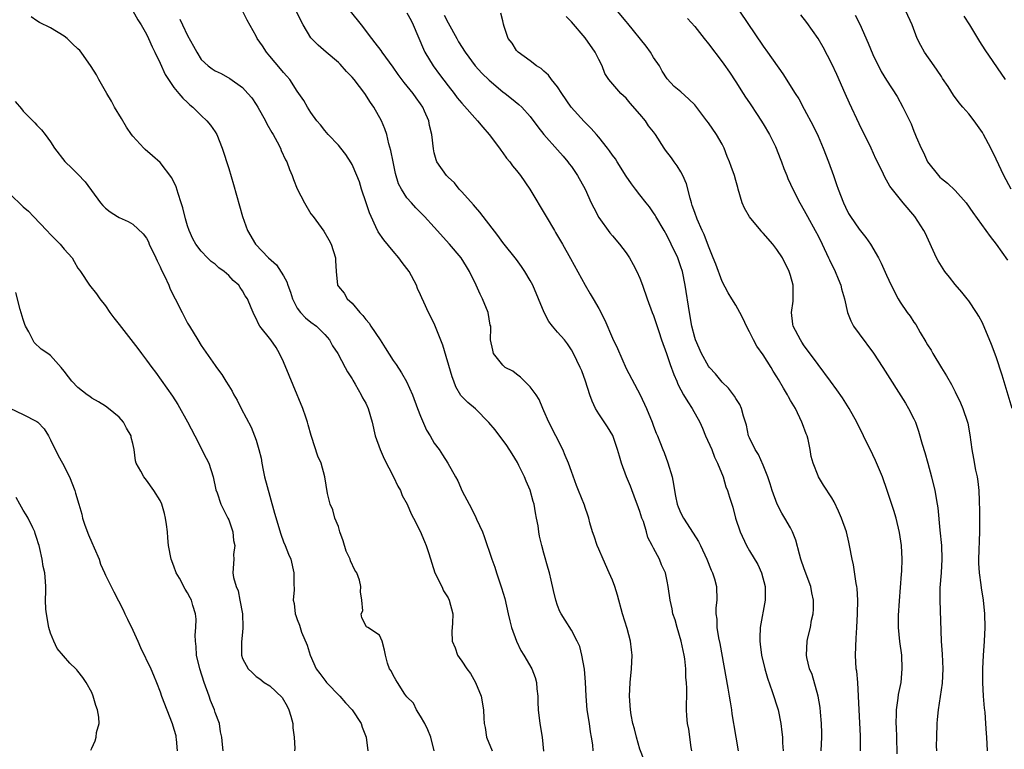
# Model space of a CAD drawing. Units: inches. Extents: x 2637000 to 2640000, y 1509000 to 1512000.
# Drawn here: x 2638854 to 2638998, y 1510233 to 1510340 of the extents above; entities that cross this region are included whole.
import ezdxf

# ---------------------------------------------------------------- set-up
doc = ezdxf.new("R2010")
doc.units = ezdxf.units.IN
doc.header["$MEASUREMENT"] = 0
doc.layers.add('LD26371509_2ft', color=61, linetype='Continuous')

msp = doc.modelspace()

# ---------------------------------------------------------------- linework, layer by layer
at = {"layer": 'LD26371509_2ft'}
for points, elevation in [([(2638914.99, 1510233), (2638914.51, 1510235), (2638914.08, 1510236.08), (2638913.62, 1510237), (2638913, 1510238.08), (2638912.41, 1510239), (2638911.98, 1510239.98), (2638911, 1510240.89), (2638910.72, 1510241.28), (2638909.61, 1510243), (2638909.4, 1510243.4), (2638909, 1510244.04), (2638908.69, 1510244.69), (2638908.46, 1510245), (2638908.19, 1510245.81), (2638907.87, 1510247), (2638907.72, 1510247.72), (2638907.39, 1510249), (2638907, 1510249.91), (2638905.3, 1510251), (2638905.1, 1510251.1), (2638904.41, 1510252.41), (2638904.35, 1510253), (2638904.55, 1510253.45), (2638904.42, 1510255), (2638904.22, 1510256.22), (2638904.3, 1510257), (2638904.08, 1510257.92), (2638903.69, 1510259), (2638903.39, 1510259.39), (2638902.76, 1510260.76), (2638902.71, 1510261), (2638902.14, 1510262.14), (2638901.68, 1510263.68), (2638901.21, 1510265), (2638901, 1510265.75), (2638900.48, 1510267), (2638900.2, 1510268.2), (2638899.82, 1510269), (2638899.43, 1510270.57), (2638899.04, 1510273), (2638898.47, 1510275), (2638898.01, 1510276.01), (2638897.08, 1510278.92), (2638897.03, 1510279.03), (2638896.59, 1510280.59), (2638896.51, 1510281), (2638896.26, 1510281.74), (2638895.8, 1510283), (2638894.38, 1510286.38), (2638893.82, 1510287.82), (2638893, 1510289.8), (2638892.43, 1510291), (2638891.9, 1510291.9), (2638891.13, 1510293), (2638889.56, 1510295), (2638889.34, 1510295.34), (2638889, 1510296.15), (2638888.69, 1510296.69), (2638888.55, 1510297), (2638888.29, 1510297.71), (2638887.74, 1510299), (2638887.42, 1510299.42), (2638887, 1510300.17), (2638886.65, 1510300.65), (2638886.47, 1510301), (2638885.67, 1510301.67), (2638885, 1510302.41), (2638884.34, 1510303), (2638883.54, 1510303.54), (2638883, 1510304.07), (2638882.43, 1510304.43), (2638881.88, 1510305), (2638881, 1510305.98), (2638880.22, 1510307), (2638879.77, 1510307.77), (2638879.23, 1510309), (2638879, 1510309.67), (2638878.69, 1510310.69), (2638878.29, 1510312.28), (2638878.08, 1510313), (2638877.63, 1510314.37), (2638877.34, 1510315.34), (2638876.69, 1510316.69), (2638875, 1510318.9), (2638873.88, 1510319.88), (2638872.8, 1510320.8), (2638872.6, 1510321), (2638871, 1510322.76), (2638870.82, 1510323), (2638870.07, 1510324.07), (2638869.33, 1510325.33), (2638868.35, 1510327), (2638867.87, 1510327.87), (2638867.19, 1510329), (2638866.05, 1510331), (2638865.7, 1510331.7), (2638864.94, 1510332.94), (2638863.46, 1510335), (2638863.25, 1510335.25), (2638863, 1510335.49), (2638862.22, 1510336.22), (2638861.41, 1510337), (2638861, 1510337.35), (2638859, 1510338.58), (2638857.37, 1510339.37), (2638857, 1510339.6), (2638856.18, 1510340.18)], 9682), ([(2638871, 1510341.05), (2638871.73, 1510339.73), (2638872.23, 1510339), (2638873, 1510337.65), (2638873.31, 1510337), (2638873.81, 1510335.81), (2638874.23, 1510335), (2638875, 1510333.43), (2638875.74, 1510331.74), (2638876.23, 1510331), (2638877, 1510329.88), (2638877.73, 1510329), (2638878.28, 1510328.28), (2638879, 1510327.67), (2638879.33, 1510327.33), (2638879.77, 1510327), (2638881, 1510325.75), (2638881.82, 1510325), (2638882.34, 1510324.34), (2638883, 1510323.4), (2638883.26, 1510323), (2638884.05, 1510321), (2638885, 1510318.01), (2638885.71, 1510315.71), (2638887.02, 1510311.02), (2638887.74, 1510309), (2638888.92, 1510307), (2638890.82, 1510305), (2638891.97, 1510303.97), (2638893, 1510302.35), (2638893.5, 1510301.5), (2638893.62, 1510301), (2638893.99, 1510299.99), (2638894.29, 1510299), (2638895, 1510297.66), (2638895.49, 1510297), (2638896.22, 1510296.22), (2638897, 1510295.6), (2638897.83, 1510295), (2638899, 1510293.79), (2638899.71, 1510293), (2638900.16, 1510292.16), (2638900.92, 1510291), (2638902.01, 1510289), (2638902.33, 1510288.33), (2638903, 1510287.34), (2638903.11, 1510287.11), (2638903.47, 1510286.53), (2638904.32, 1510285), (2638904.54, 1510284.54), (2638905, 1510283.76), (2638905.36, 1510283), (2638905.93, 1510281), (2638906.39, 1510279), (2638907.08, 1510277), (2638907.66, 1510275.66), (2638909.04, 1510273), (2638909.67, 1510271.67), (2638910.05, 1510271), (2638910.31, 1510270.31), (2638911.06, 1510269), (2638911.6, 1510267.6), (2638911.94, 1510267), (2638912.94, 1510265.06), (2638913.57, 1510263.57), (2638913.82, 1510263), (2638914.18, 1510261.82), (2638915.1, 1510259), (2638916.09, 1510257), (2638916.35, 1510256.35), (2638917, 1510255.35), (2638917.19, 1510255), (2638917.7, 1510253), (2638917.67, 1510251.67), (2638917.57, 1510250.43), (2638917.62, 1510249), (2638918.04, 1510248.04), (2638918.38, 1510247), (2638918.65, 1510246.65), (2638919, 1510246.1), (2638919.77, 1510245), (2638920.29, 1510244.29), (2638921, 1510243), (2638921.86, 1510241), (2638922.2, 1510239), (2638922.23, 1510237.77), (2638922.29, 1510237), (2638922.42, 1510236.42), (2638922.62, 1510235), (2638923.45, 1510233)], 9684), ([(2638938.18, 1510233), (2638938.12, 1510233.88), (2638937.95, 1510235), (2638937.79, 1510235.79), (2638937.63, 1510237), (2638937.33, 1510239), (2638937.16, 1510241), (2638937.07, 1510243.06), (2638936.92, 1510244.92), (2638936.55, 1510247), (2638936.23, 1510248.23), (2638935.85, 1510249), (2638935, 1510250.63), (2638934.11, 1510252.11), (2638933.52, 1510253), (2638933.34, 1510253.34), (2638933, 1510254.21), (2638932.74, 1510255), (2638932.41, 1510256.41), (2638932.07, 1510257.93), (2638931.8, 1510259), (2638931.61, 1510259.61), (2638931, 1510261.85), (2638930.7, 1510263), (2638930.37, 1510264.37), (2638930.26, 1510265), (2638930.15, 1510265.85), (2638929.92, 1510267), (2638929.75, 1510267.75), (2638929.56, 1510269), (2638929.43, 1510269.43), (2638929, 1510271.05), (2638928.39, 1510272.39), (2638928.15, 1510273), (2638927.35, 1510274.65), (2638927.13, 1510275.13), (2638926.38, 1510276.38), (2638925.6, 1510277.6), (2638923.87, 1510279.87), (2638922.95, 1510280.95), (2638921, 1510282.95), (2638919.89, 1510283.89), (2638918.88, 1510284.88), (2638918.14, 1510286.14), (2638917.83, 1510287), (2638917.59, 1510287.59), (2638916.23, 1510292.23), (2638915, 1510295.38), (2638914.16, 1510297), (2638913.47, 1510298.53), (2638913.17, 1510299.17), (2638913, 1510299.57), (2638912.53, 1510300.53), (2638912.38, 1510301), (2638911.31, 1510303), (2638910.32, 1510304.32), (2638909.83, 1510305), (2638909, 1510305.94), (2638907.62, 1510307.62), (2638906.8, 1510308.8), (2638906.49, 1510309.51), (2638905.77, 1510311), (2638905.54, 1510311.54), (2638905.05, 1510313), (2638904.39, 1510315), (2638904.07, 1510316.07), (2638903.7, 1510317), (2638903, 1510318.61), (2638902.87, 1510318.87), (2638902.09, 1510320.09), (2638901.35, 1510321), (2638901, 1510321.43), (2638899.51, 1510323), (2638899.29, 1510323.29), (2638899, 1510323.59), (2638898.39, 1510324.39), (2638897.88, 1510325), (2638897, 1510326.22), (2638896.51, 1510327), (2638895.96, 1510327.96), (2638895.25, 1510329), (2638895, 1510329.33), (2638893.9, 1510331), (2638893.49, 1510331.49), (2638893, 1510332.05), (2638892.57, 1510332.57), (2638891, 1510334.45), (2638890.51, 1510335), (2638889.92, 1510335.92), (2638889.16, 1510337), (2638889, 1510337.34), (2638887.68, 1510339.68), (2638887, 1510341.06)], 9688), ([(2638945.63, 1510231.63), (2638945, 1510233.24), (2638944.5, 1510235), (2638944.22, 1510236.22), (2638943.99, 1510237), (2638943.72, 1510238.28), (2638943.61, 1510239), (2638943.47, 1510241), (2638943.58, 1510243), (2638943.8, 1510245), (2638943.88, 1510247), (2638943.78, 1510247.78), (2638943.65, 1510249), (2638943.14, 1510250.86), (2638942.47, 1510253), (2638941.74, 1510255.74), (2638941.37, 1510257), (2638941, 1510257.92), (2638940.54, 1510259), (2638939.62, 1510261), (2638939, 1510262.47), (2638938.76, 1510263), (2638938.35, 1510264.35), (2638938.08, 1510265), (2638937.69, 1510266.31), (2638937.53, 1510267), (2638937.4, 1510267.4), (2638937, 1510268.55), (2638936.9, 1510268.9), (2638936.05, 1510271), (2638935.73, 1510271.73), (2638935, 1510273.8), (2638934.6, 1510275), (2638934.11, 1510276.11), (2638933.77, 1510277), (2638931.71, 1510281), (2638931, 1510282.66), (2638930.83, 1510283), (2638930.29, 1510284.29), (2638929.85, 1510285), (2638929, 1510286.17), (2638927.57, 1510287.57), (2638927, 1510287.98), (2638926.44, 1510288.44), (2638925.36, 1510289), (2638925, 1510289.3), (2638923.66, 1510291), (2638923.53, 1510291.53), (2638923.2, 1510293), (2638923.25, 1510294.75), (2638923.23, 1510295), (2638923.17, 1510295.17), (2638922.85, 1510297), (2638922.03, 1510299), (2638921.67, 1510299.67), (2638921.11, 1510301), (2638920.14, 1510303), (2638919.71, 1510303.71), (2638918.9, 1510305), (2638917.24, 1510307), (2638915, 1510309.48), (2638913.58, 1510311), (2638912.29, 1510312.29), (2638911.65, 1510313), (2638911, 1510313.74), (2638910.19, 1510315), (2638909.78, 1510315.78), (2638909.32, 1510317.32), (2638908.98, 1510319), (2638908.67, 1510320.67), (2638908.38, 1510321.62), (2638908.05, 1510323), (2638907.8, 1510323.8), (2638907.28, 1510325), (2638906.17, 1510327), (2638905.69, 1510327.69), (2638904.86, 1510329), (2638903.31, 1510331), (2638903, 1510331.37), (2638902.2, 1510332.2), (2638901.25, 1510333.25), (2638901, 1510333.49), (2638899.21, 1510335), (2638898.03, 1510336.03), (2638897.09, 1510337), (2638897, 1510337.12), (2638895.87, 1510339), (2638894.85, 1510341)], 9690), ([(2638952.59, 1510233), (2638952.48, 1510233.52), (2638952.16, 1510236.16), (2638951.97, 1510237), (2638951.87, 1510238.13), (2638951.82, 1510239), (2638951.81, 1510239.81), (2638951.83, 1510241), (2638951.87, 1510242.13), (2638951.82, 1510243), (2638951.73, 1510243.73), (2638951.7, 1510245), (2638951.54, 1510246.46), (2638951.45, 1510247), (2638951.04, 1510249), (2638950.44, 1510251), (2638950.13, 1510252.13), (2638949.83, 1510253), (2638949.72, 1510253.72), (2638949.4, 1510255), (2638949.15, 1510257), (2638949, 1510257.78), (2638948.73, 1510259), (2638948.18, 1510260.18), (2638947.85, 1510261), (2638947, 1510262.61), (2638946.81, 1510263), (2638946.18, 1510264.18), (2638945.98, 1510265), (2638945.51, 1510266.49), (2638945.31, 1510267), (2638945, 1510267.94), (2638944.62, 1510269), (2638944.35, 1510269.65), (2638943.63, 1510271.63), (2638943.03, 1510273), (2638942.33, 1510275), (2638942.01, 1510276.01), (2638941.74, 1510277), (2638941.05, 1510279.05), (2638940.29, 1510280.29), (2638939, 1510282.23), (2638938.51, 1510283), (2638938.04, 1510284.04), (2638937.7, 1510285), (2638937.08, 1510287), (2638936.51, 1510288.5), (2638936.29, 1510289), (2638935.32, 1510291), (2638935, 1510291.58), (2638934.43, 1510292.43), (2638933.99, 1510293), (2638933, 1510294.12), (2638932.26, 1510295), (2638931.71, 1510295.71), (2638931.01, 1510297), (2638930.23, 1510299), (2638929.36, 1510301), (2638929, 1510301.67), (2638928.21, 1510303), (2638927.73, 1510303.73), (2638927, 1510304.75), (2638925, 1510307.24), (2638924.26, 1510308.26), (2638922.13, 1510311), (2638921.66, 1510311.66), (2638921, 1510312.38), (2638920.72, 1510312.72), (2638919, 1510314.64), (2638918.65, 1510315), (2638917.93, 1510315.93), (2638917, 1510316.76), (2638916.76, 1510317), (2638915.37, 1510319), (2638915.28, 1510319.28), (2638915, 1510320.34), (2638914.88, 1510320.88), (2638914.66, 1510323), (2638914.29, 1510324.29), (2638914.18, 1510325), (2638913.58, 1510326.42), (2638913.31, 1510327), (2638913, 1510327.48), (2638912.35, 1510328.35), (2638911.9, 1510329), (2638910.6, 1510330.6), (2638909.75, 1510331.75), (2638909, 1510332.84), (2638907.4, 1510335), (2638907.24, 1510335.24), (2638906.39, 1510336.39), (2638905.88, 1510337), (2638904.36, 1510339), (2638902.79, 1510341)], 9692), ([(2638911, 1510340.76), (2638911.62, 1510339.62), (2638911.92, 1510339), (2638913.43, 1510335.43), (2638913.63, 1510335), (2638914.82, 1510333), (2638915.77, 1510331.77), (2638917, 1510330.1), (2638917.9, 1510329), (2638918.36, 1510328.36), (2638919, 1510327.56), (2638921.29, 1510325), (2638922.07, 1510324.07), (2638923.02, 1510323), (2638924.52, 1510321), (2638924.7, 1510320.7), (2638925, 1510320.32), (2638925.55, 1510319.55), (2638926.02, 1510319), (2638926.43, 1510318.43), (2638927, 1510317.75), (2638927.59, 1510317), (2638928.94, 1510315), (2638931.31, 1510311), (2638932.52, 1510309), (2638932.71, 1510308.71), (2638933.71, 1510307), (2638934.9, 1510304.9), (2638937, 1510301), (2638937.75, 1510299.75), (2638938.17, 1510299), (2638939, 1510297.59), (2638939.88, 1510295.88), (2638941, 1510293.27), (2638941.74, 1510291.74), (2638943, 1510288.84), (2638945.03, 1510285), (2638945.98, 1510283), (2638946.8, 1510281), (2638947, 1510280.43), (2638947.4, 1510279.4), (2638947.58, 1510279), (2638947.9, 1510278.1), (2638948.34, 1510277), (2638948.55, 1510276.55), (2638949.08, 1510275.08), (2638949.72, 1510273), (2638949.93, 1510271.93), (2638950.06, 1510271), (2638950.21, 1510270.21), (2638950.46, 1510269), (2638950.61, 1510268.61), (2638951, 1510267.72), (2638951.35, 1510267), (2638952.8, 1510264.8), (2638953.56, 1510263.56), (2638953.85, 1510263), (2638954.79, 1510261), (2638955.41, 1510259.41), (2638955.6, 1510259), (2638955.88, 1510258.12), (2638956.18, 1510257), (2638956.24, 1510255), (2638956.11, 1510253.89), (2638956.11, 1510253), (2638956.23, 1510252.23), (2638956.25, 1510251), (2638956.48, 1510249.52), (2638956.66, 1510248.66), (2638957.84, 1510242.16), (2638958.04, 1510241), (2638958.16, 1510240.16), (2638958.37, 1510239), (2638958.43, 1510238.43), (2638958.68, 1510237), (2638958.7, 1510236.7), (2638959, 1510235), (2638959.37, 1510233)], 9694), ([(2638916.44, 1510340.44), (2638917, 1510339.3), (2638918.27, 1510337), (2638918.54, 1510336.54), (2638919.49, 1510335), (2638920.95, 1510333), (2638921.94, 1510331.94), (2638923, 1510330.95), (2638925, 1510329.24), (2638925.33, 1510329), (2638926.26, 1510328.26), (2638927.36, 1510327.36), (2638927.75, 1510327), (2638929, 1510325.61), (2638930.1, 1510324.1), (2638930.97, 1510323), (2638933, 1510320.76), (2638933.82, 1510319.82), (2638934.5, 1510319), (2638934.7, 1510318.7), (2638935, 1510318.31), (2638935.9, 1510317), (2638937.01, 1510315.01), (2638937.91, 1510313), (2638938.27, 1510312.27), (2638939, 1510310.87), (2638940.63, 1510308.63), (2638941, 1510308.18), (2638942.05, 1510307), (2638943, 1510305.72), (2638943.49, 1510305), (2638944.03, 1510304.03), (2638944.58, 1510303), (2638945, 1510302.03), (2638945.39, 1510301), (2638946.06, 1510299), (2638946.81, 1510297), (2638947, 1510296.55), (2638947.4, 1510295.4), (2638947.75, 1510294.25), (2638948.18, 1510293), (2638948.88, 1510291), (2638949, 1510290.71), (2638949.42, 1510289.42), (2638949.95, 1510287.95), (2638950.38, 1510287), (2638950.55, 1510286.55), (2638951, 1510285.7), (2638951.38, 1510285), (2638951.98, 1510283.98), (2638952.61, 1510283), (2638953.73, 1510281), (2638954.13, 1510280.13), (2638954.6, 1510279), (2638955.48, 1510277), (2638955.9, 1510275.9), (2638956.35, 1510275), (2638957.14, 1510273), (2638957.55, 1510271.55), (2638957.79, 1510271), (2638958.06, 1510270.06), (2638958.4, 1510269), (2638958.57, 1510268.57), (2638958.98, 1510267), (2638959.64, 1510265), (2638960.54, 1510263), (2638961, 1510262.19), (2638962.2, 1510260.2), (2638962.76, 1510259), (2638963.28, 1510257), (2638963.28, 1510255), (2638962.56, 1510251), (2638962.49, 1510249.51), (2638962.5, 1510249), (2638962.57, 1510248.56), (2638962.77, 1510247), (2638963.24, 1510245), (2638963.62, 1510243.62), (2638964.31, 1510241.69), (2638965.16, 1510239), (2638965.56, 1510237), (2638965.73, 1510235.73), (2638965.81, 1510235), (2638965.81, 1510234.19), (2638965.89, 1510233)], 9696), ([(2638971.44, 1510233), (2638971.56, 1510235), (2638971.57, 1510235.57), (2638971.51, 1510237), (2638971.36, 1510238.64), (2638971.32, 1510239.32), (2638971.04, 1510241), (2638970.14, 1510244.14), (2638969.76, 1510245), (2638969.38, 1510246.62), (2638969.31, 1510247), (2638969.42, 1510249), (2638969.51, 1510249.51), (2638969.89, 1510251), (2638970.07, 1510252.07), (2638970.28, 1510253), (2638970.32, 1510253.68), (2638970.34, 1510255), (2638970.1, 1510256.1), (2638969.94, 1510257), (2638969, 1510259.58), (2638968.51, 1510261), (2638968.3, 1510261.7), (2638967.75, 1510263.75), (2638967.29, 1510265), (2638967, 1510265.56), (2638966.18, 1510267), (2638965.71, 1510267.71), (2638965.02, 1510269.02), (2638964.3, 1510271), (2638964.01, 1510272.01), (2638963.67, 1510273), (2638963, 1510274.71), (2638962.29, 1510276.29), (2638961.82, 1510277), (2638961, 1510278.69), (2638960.87, 1510279), (2638960.55, 1510280.55), (2638960.13, 1510281.87), (2638959.84, 1510283), (2638959.58, 1510283.58), (2638959, 1510284.44), (2638958.8, 1510284.8), (2638957.94, 1510285.94), (2638957, 1510286.85), (2638956.05, 1510288.05), (2638955.14, 1510289), (2638955, 1510289.18), (2638953.98, 1510291), (2638953.11, 1510293), (2638953, 1510293.34), (2638952.6, 1510295), (2638952.22, 1510297), (2638951.62, 1510301), (2638951.21, 1510303), (2638951, 1510303.67), (2638950.52, 1510305), (2638949.59, 1510307), (2638949, 1510308.18), (2638948.53, 1510309), (2638947.34, 1510311), (2638947.22, 1510311.22), (2638947, 1510311.58), (2638946.41, 1510312.41), (2638945.91, 1510313), (2638945, 1510314.2), (2638944.36, 1510315), (2638943.78, 1510315.78), (2638943, 1510316.92), (2638941.71, 1510319), (2638941.43, 1510319.43), (2638941, 1510319.99), (2638940.59, 1510320.59), (2638940.29, 1510321), (2638939, 1510322.61), (2638938.67, 1510323), (2638937.87, 1510323.87), (2638936.87, 1510324.87), (2638934.99, 1510326.99), (2638933.59, 1510329), (2638933, 1510329.95), (2638932.11, 1510331), (2638931.68, 1510331.68), (2638931, 1510332.22), (2638930.61, 1510332.61), (2638929.91, 1510333), (2638929, 1510333.73), (2638927.22, 1510335), (2638927, 1510335.27), (2638926.35, 1510336.35), (2638925.78, 1510337), (2638925.22, 1510338.78), (2638925.1, 1510339.1), (2638925, 1510339.57), (2638924.71, 1510340.71)], 9698), ([(2638977.22, 1510233), (2638977.21, 1510235), (2638977.19, 1510235.19), (2638977, 1510239), (2638976.92, 1510241), (2638976.79, 1510243), (2638976.64, 1510244.64), (2638976.59, 1510245), (2638976.48, 1510247), (2638976.56, 1510249.44), (2638976.67, 1510251), (2638976.77, 1510253), (2638976.79, 1510255), (2638976.69, 1510256.69), (2638976.65, 1510257), (2638976.56, 1510257.44), (2638976.17, 1510260.17), (2638975.98, 1510261), (2638975.61, 1510263), (2638975.48, 1510263.48), (2638975.14, 1510265), (2638974.44, 1510267), (2638973.99, 1510268), (2638973.35, 1510269.35), (2638973, 1510269.94), (2638971.8, 1510271.8), (2638971.06, 1510273), (2638971, 1510273.14), (2638970.28, 1510275), (2638970, 1510276), (2638969.84, 1510277), (2638969.54, 1510278.46), (2638969.4, 1510279), (2638969.28, 1510279.28), (2638968.73, 1510280.73), (2638968.66, 1510281), (2638967.69, 1510283), (2638967, 1510284.18), (2638966.68, 1510284.68), (2638966.53, 1510285), (2638965.95, 1510285.95), (2638965.24, 1510287.24), (2638965, 1510287.63), (2638964.46, 1510288.46), (2638964.15, 1510289), (2638963, 1510290.83), (2638962.09, 1510292.09), (2638961.57, 1510293), (2638961, 1510294.18), (2638960.56, 1510295), (2638960.08, 1510296.08), (2638959.6, 1510297), (2638959, 1510298.07), (2638958.42, 1510299), (2638957.9, 1510299.9), (2638957, 1510301.54), (2638956.08, 1510304.08), (2638955.72, 1510305), (2638955, 1510306.71), (2638954.4, 1510308.4), (2638954.11, 1510309), (2638953.38, 1510310.62), (2638953, 1510311.6), (2638952.65, 1510312.65), (2638952.52, 1510313), (2638952.32, 1510313.68), (2638951.8, 1510315.8), (2638951.29, 1510317), (2638951, 1510317.52), (2638950.44, 1510318.44), (2638950.01, 1510319), (2638949.6, 1510319.6), (2638948.73, 1510320.73), (2638948.54, 1510321), (2638947.29, 1510323), (2638947, 1510323.38), (2638946.25, 1510324.25), (2638945.8, 1510325), (2638945, 1510325.97), (2638943.58, 1510327.58), (2638943, 1510328.32), (2638942.62, 1510328.62), (2638942.21, 1510329), (2638940.48, 1510331), (2638939.91, 1510331.91), (2638939.51, 1510333), (2638939, 1510333.96), (2638938.5, 1510335), (2638937, 1510337.1), (2638935, 1510339.42), (2638934.23, 1510340.23)], 9700), ([(2638982.55, 1510232.55), (2638982.48, 1510235), (2638982.46, 1510236.46), (2638982.41, 1510237), (2638982.47, 1510238.47), (2638982.44, 1510239), (2638982.71, 1510240.71), (2638982.76, 1510241.24), (2638983.11, 1510243), (2638983.3, 1510245), (2638983.22, 1510247), (2638982.96, 1510248.96), (2638982.75, 1510251), (2638982.76, 1510252.76), (2638982.91, 1510254.91), (2638983.2, 1510258.8), (2638983.25, 1510259.25), (2638983.29, 1510261), (2638983.17, 1510263), (2638982.89, 1510264.89), (2638982.39, 1510267), (2638982.08, 1510268.08), (2638981.11, 1510271), (2638980.39, 1510273), (2638979.39, 1510275.39), (2638979, 1510276.21), (2638977.66, 1510279), (2638976.66, 1510281), (2638975.54, 1510283), (2638974.55, 1510284.56), (2638973.73, 1510285.73), (2638972.81, 1510287), (2638971, 1510289.42), (2638970.34, 1510290.34), (2638969, 1510292.13), (2638968.66, 1510292.66), (2638968.42, 1510293), (2638967.37, 1510295), (2638967.32, 1510295.32), (2638967.12, 1510297), (2638967.35, 1510298.65), (2638967.38, 1510299), (2638967.37, 1510299.37), (2638967.37, 1510301), (2638967, 1510302.39), (2638966.81, 1510303), (2638965.8, 1510305), (2638965, 1510306.22), (2638964.41, 1510307), (2638963, 1510308.61), (2638962.8, 1510308.8), (2638962.66, 1510309), (2638961, 1510310.98), (2638960.25, 1510312.25), (2638959.92, 1510313), (2638959.34, 1510315), (2638959.28, 1510315.28), (2638959, 1510316.29), (2638958.79, 1510317), (2638958.31, 1510318.31), (2638958.1, 1510319), (2638957.76, 1510319.76), (2638957.3, 1510321), (2638957, 1510321.56), (2638956.17, 1510323), (2638955, 1510324.72), (2638954.76, 1510325), (2638953, 1510327.33), (2638952.16, 1510328.16), (2638951, 1510329.21), (2638950.02, 1510330.02), (2638949, 1510331.13), (2638948.26, 1510332.26), (2638947.88, 1510333), (2638947, 1510334.22), (2638946.53, 1510335), (2638945.9, 1510335.9), (2638943.22, 1510339.22), (2638943, 1510339.47), (2638941.75, 1510341)], 9702), ([(2638959.56, 1510341), (2638963, 1510335.87), (2638963.65, 1510335), (2638965.85, 1510331.85), (2638967.66, 1510329), (2638968.19, 1510328.19), (2638969, 1510326.71), (2638970.28, 1510324.28), (2638971, 1510322.74), (2638971.75, 1510321), (2638972.53, 1510319), (2638973.26, 1510317), (2638973.71, 1510315.71), (2638973.95, 1510315), (2638974.7, 1510313), (2638975, 1510312.37), (2638975.47, 1510311.47), (2638975.73, 1510311), (2638977, 1510309.16), (2638977.96, 1510307.96), (2638978.68, 1510307), (2638979.83, 1510305), (2638980.22, 1510304.22), (2638981, 1510302.44), (2638981.69, 1510301), (2638982.7, 1510299), (2638983, 1510298.51), (2638984.03, 1510297), (2638984.45, 1510296.45), (2638985, 1510295.61), (2638985.26, 1510295.26), (2638985.93, 1510294.07), (2638986.74, 1510292.74), (2638987, 1510292.28), (2638987.49, 1510291.49), (2638987.77, 1510291), (2638989, 1510288.93), (2638989.77, 1510287.77), (2638990.49, 1510286.49), (2638991, 1510285.42), (2638991.8, 1510283.8), (2638992.13, 1510283), (2638992.8, 1510281), (2638992.84, 1510280.84), (2638993.16, 1510279.16), (2638993.45, 1510277), (2638993.71, 1510275.71), (2638993.99, 1510274.01), (2638994.22, 1510273), (2638994.34, 1510272.34), (2638994.46, 1510271), (2638994.5, 1510269.5), (2638994.54, 1510269), (2638994.55, 1510268.55), (2638994.55, 1510265), (2638994.42, 1510261), (2638994.41, 1510260.41), (2638994.5, 1510259), (2638994.74, 1510257.26), (2638994.79, 1510256.79), (2638995.09, 1510255), (2638995.29, 1510253), (2638995.34, 1510251), (2638995.25, 1510249), (2638995.09, 1510246.91), (2638994.99, 1510245.01), (2638994.98, 1510243), (2638995.09, 1510241), (2638995.24, 1510239.24), (2638995.33, 1510238.67), (2638995.45, 1510237), (2638995.52, 1510235.52), (2638995.58, 1510235), (2638995.67, 1510233)], 9706), ([(2638999.32, 1510283), (2638997.87, 1510287.87), (2638997, 1510290.54), (2638996.32, 1510292.32), (2638995, 1510295.49), (2638994.46, 1510296.46), (2638994.14, 1510297), (2638993, 1510298.69), (2638992.77, 1510299), (2638991.99, 1510299.99), (2638991, 1510301.08), (2638990.18, 1510302.18), (2638989.53, 1510303), (2638989, 1510303.78), (2638988.54, 1510304.54), (2638988.3, 1510305), (2638986.63, 1510308.63), (2638986.42, 1510309), (2638985.13, 1510311), (2638983.44, 1510313), (2638981.47, 1510315.47), (2638980.77, 1510316.77), (2638980.36, 1510317.64), (2638979.46, 1510319.46), (2638978.76, 1510321), (2638977.79, 1510323), (2638977.51, 1510323.51), (2638977, 1510324.54), (2638975.57, 1510327.57), (2638974.96, 1510329), (2638973.76, 1510331.76), (2638973, 1510333.3), (2638971.75, 1510335.75), (2638971.04, 1510337), (2638969.35, 1510339.35), (2638968.47, 1510340.47)], 9708), ([(2638976.44, 1510340.44), (2638977.08, 1510339.08), (2638978.31, 1510336.31), (2638979, 1510334.66), (2638980.2, 1510332.2), (2638981, 1510330.92), (2638982.55, 1510328.55), (2638983.39, 1510327), (2638983.71, 1510326.29), (2638984.57, 1510324.57), (2638985, 1510323.49), (2638985.15, 1510323.15), (2638985.34, 1510322.66), (2638986.04, 1510321), (2638986.37, 1510320.37), (2638986.99, 1510319), (2638988.59, 1510317), (2638988.78, 1510316.78), (2638989, 1510316.57), (2638989.9, 1510315.9), (2638991, 1510314.8), (2638992.6, 1510313), (2638993.59, 1510311.59), (2638995.49, 1510309), (2638996.12, 1510308.12), (2638997.01, 1510307), (2638998.64, 1510304.64)], 9710), ([(2638999.19, 1510315), (2638998.13, 1510317), (2638997, 1510319.41), (2638996.22, 1510321), (2638995.17, 1510323), (2638995, 1510323.29), (2638993.78, 1510325), (2638993, 1510326), (2638992.12, 1510327), (2638991.61, 1510327.61), (2638990.76, 1510328.76), (2638989.98, 1510329.98), (2638989.19, 1510331.19), (2638989, 1510331.45), (2638988.4, 1510332.4), (2638987.95, 1510333), (2638986.53, 1510335), (2638986.01, 1510336.01), (2638985.45, 1510337), (2638984.72, 1510339), (2638983.83, 1510341)], 9712), ([(2638992.26, 1510340.26), (2638993.13, 1510339), (2638994.56, 1510336.56), (2638995.34, 1510335.34), (2638998.33, 1510331)], 9714), ([(2638877.85, 1510339.85), (2638878.24, 1510339), (2638879, 1510337.45), (2638879.87, 1510335.87), (2638880.32, 1510335), (2638881, 1510333.96), (2638882.02, 1510333), (2638882.58, 1510332.58), (2638883, 1510332.29), (2638883.89, 1510331.89), (2638885.18, 1510331.18), (2638887, 1510329.86), (2638887.8, 1510329), (2638888.35, 1510328.35), (2638889, 1510327.37), (2638889.23, 1510327), (2638890.36, 1510325), (2638890.57, 1510324.57), (2638891.3, 1510323.3), (2638891.48, 1510323), (2638892.07, 1510321.93), (2638892.55, 1510321), (2638892.67, 1510320.67), (2638893.29, 1510319.29), (2638893.46, 1510319), (2638893.86, 1510317.86), (2638894.25, 1510317), (2638894.44, 1510316.44), (2638895, 1510315.05), (2638896.05, 1510313), (2638897, 1510311.43), (2638897.3, 1510311), (2638898.87, 1510308.87), (2638899.63, 1510307.63), (2638899.95, 1510307), (2638900.59, 1510305), (2638900.59, 1510304.59), (2638900.66, 1510303), (2638900.85, 1510301), (2638901, 1510300.79), (2638901.83, 1510299.83), (2638902.27, 1510299), (2638903, 1510298.35), (2638904.13, 1510297), (2638904.57, 1510296.57), (2638905, 1510295.99), (2638905.47, 1510295.47), (2638905.74, 1510295), (2638907.1, 1510293), (2638907.85, 1510291.85), (2638909, 1510290.02), (2638909.42, 1510289.42), (2638910.22, 1510288.22), (2638910.95, 1510286.95), (2638911.82, 1510285), (2638912.56, 1510283), (2638913, 1510281.88), (2638913.85, 1510279.85), (2638914.41, 1510279), (2638915, 1510277.94), (2638915.7, 1510277), (2638916.22, 1510276.22), (2638916.99, 1510275), (2638918.09, 1510273), (2638918.42, 1510272.42), (2638919.08, 1510270.92), (2638920.07, 1510269), (2638920.41, 1510268.41), (2638921.07, 1510267.07), (2638921.17, 1510266.83), (2638922.01, 1510265), (2638922.3, 1510264.31), (2638923.38, 1510261), (2638923.82, 1510259.82), (2638924.08, 1510259), (2638924.82, 1510256.82), (2638925.27, 1510255.27), (2638925.8, 1510253), (2638926, 1510252), (2638926.29, 1510251), (2638927.01, 1510249), (2638927.64, 1510247.64), (2638928.05, 1510247), (2638929.22, 1510245), (2638929.72, 1510243.72), (2638929.91, 1510243), (2638929.96, 1510242.04), (2638930.09, 1510241), (2638930.13, 1510240.13), (2638930.15, 1510239), (2638930.39, 1510237), (2638930.72, 1510235), (2638930.96, 1510232.96)], 9686), ([(2638951.95, 1510339.95), (2638953, 1510338.78), (2638954.37, 1510337), (2638955, 1510336.23), (2638957, 1510333.61), (2638957.26, 1510333.26), (2638958.08, 1510332.08), (2638959, 1510330.69), (2638960.08, 1510329), (2638960.43, 1510328.43), (2638961, 1510327.6), (2638962.21, 1510325.79), (2638963, 1510324.56), (2638963.9, 1510323), (2638964.78, 1510321.22), (2638964.88, 1510321), (2638965.48, 1510319.48), (2638965.69, 1510319), (2638966.01, 1510318.01), (2638966.44, 1510317), (2638966.58, 1510316.58), (2638967, 1510315.73), (2638967.3, 1510315), (2638968.33, 1510313), (2638969, 1510311.9), (2638969.47, 1510311), (2638970.58, 1510309), (2638971, 1510308.2), (2638971.62, 1510307), (2638972.55, 1510305), (2638972.68, 1510304.68), (2638973.48, 1510303), (2638973.92, 1510301.92), (2638974.34, 1510301), (2638974.45, 1510300.45), (2638974.88, 1510299), (2638975.28, 1510297), (2638975.78, 1510295.78), (2638976.2, 1510295), (2638977, 1510293.89), (2638979.09, 1510291.09), (2638980.48, 1510289), (2638983.76, 1510283.76), (2638984.21, 1510283), (2638985, 1510281.47), (2638985.21, 1510281), (2638985.68, 1510279.68), (2638986.21, 1510277.79), (2638986.58, 1510276.58), (2638987.02, 1510275.02), (2638987.57, 1510273), (2638988.06, 1510271), (2638988.4, 1510269), (2638988.47, 1510268.47), (2638988.77, 1510265.23), (2638989, 1510263), (2638989.06, 1510261), (2638988.95, 1510259), (2638988.8, 1510256.8), (2638988.78, 1510255), (2638988.96, 1510249.04), (2638989.11, 1510247.11), (2638989.23, 1510245), (2638989.13, 1510242.87), (2638988.52, 1510239), (2638988.41, 1510237.59), (2638988.35, 1510237), (2638988.27, 1510235), (2638988.26, 1510233.74), (2638988.27, 1510233)], 9704), ([(2638853.83, 1510327.83), (2638854.75, 1510326.75), (2638855, 1510326.42), (2638856.43, 1510325), (2638856.71, 1510324.71), (2638857, 1510324.36), (2638857.69, 1510323.69), (2638858.22, 1510323), (2638859, 1510321.92), (2638859.58, 1510321), (2638861.07, 1510319.07), (2638861.13, 1510319), (2638862.1, 1510318.1), (2638863, 1510317.22), (2638864.06, 1510316.06), (2638866.29, 1510313), (2638866.61, 1510312.61), (2638867, 1510312.24), (2638867.72, 1510311.72), (2638868.79, 1510311), (2638869, 1510310.88), (2638870.3, 1510310.3), (2638871, 1510309.9), (2638872.49, 1510308.49), (2638873, 1510307.84), (2638873.3, 1510307.3), (2638873.41, 1510307), (2638874.36, 1510305), (2638874.54, 1510304.54), (2638875, 1510303.67), (2638875.21, 1510303.21), (2638875.64, 1510302.36), (2638876.24, 1510301), (2638876.43, 1510300.43), (2638877.19, 1510299), (2638878.18, 1510297), (2638879, 1510295.45), (2638879.26, 1510295), (2638880.47, 1510293), (2638881, 1510292.17), (2638883, 1510289.28), (2638883.22, 1510289), (2638883.97, 1510287.97), (2638884.6, 1510287), (2638885, 1510286.28), (2638885.5, 1510285.5), (2638885.76, 1510285), (2638886.23, 1510284.23), (2638886.83, 1510283), (2638888.26, 1510280.26), (2638888.78, 1510279), (2638889, 1510278.38), (2638889.4, 1510277), (2638889.73, 1510275.73), (2638889.81, 1510275), (2638890.01, 1510273.99), (2638890.24, 1510273), (2638891, 1510270.17), (2638891.7, 1510267.7), (2638892.62, 1510264.62), (2638893, 1510263.51), (2638893.22, 1510263), (2638893.72, 1510261.72), (2638894.04, 1510261), (2638894.52, 1510259), (2638894.49, 1510257.51), (2638894.53, 1510256.53), (2638894.42, 1510255), (2638894.53, 1510254.53), (2638894.71, 1510253), (2638894.79, 1510252.79), (2638895, 1510252.18), (2638895.34, 1510251.34), (2638895.41, 1510251), (2638895.64, 1510250.36), (2638896.44, 1510248.44), (2638896.88, 1510247), (2638897.78, 1510245), (2638898.28, 1510244.28), (2638899, 1510243.31), (2638899.15, 1510243.15), (2638899.26, 1510243), (2638901.22, 1510241), (2638902.03, 1510240.03), (2638903.01, 1510239), (2638904.32, 1510237), (2638904.47, 1510236.47), (2638905.06, 1510235), (2638905.3, 1510233)], 9680), ([(2638853, 1510314.36), (2638855, 1510312.44), (2638855.8, 1510311.8), (2638856.52, 1510311), (2638858.46, 1510309), (2638859, 1510308.41), (2638860.42, 1510307), (2638861, 1510306.24), (2638862.14, 1510305), (2638862.44, 1510304.44), (2638863, 1510303.49), (2638863.2, 1510303.2), (2638863.35, 1510303), (2638864.67, 1510301), (2638865.71, 1510299.71), (2638866.18, 1510299), (2638867, 1510297.96), (2638867.63, 1510297), (2638868.22, 1510296.22), (2638869, 1510295.27), (2638871.75, 1510291.75), (2638872.28, 1510291), (2638873, 1510290.07), (2638873.76, 1510289), (2638874.31, 1510288.31), (2638876.8, 1510284.8), (2638877.58, 1510283.58), (2638879, 1510281.02), (2638880.03, 1510279), (2638881.73, 1510275.73), (2638882.08, 1510275), (2638882.74, 1510273), (2638883.14, 1510271.14), (2638883.3, 1510270.7), (2638883.86, 1510269), (2638884.89, 1510267), (2638885, 1510266.75), (2638885.59, 1510265), (2638885.71, 1510263.71), (2638885.88, 1510263), (2638885.68, 1510261.68), (2638885.72, 1510261), (2638885.62, 1510259), (2638885.68, 1510258.32), (2638886.09, 1510257), (2638886.36, 1510256.36), (2638886.64, 1510255), (2638887.01, 1510253), (2638887.05, 1510251.05), (2638887.08, 1510250.92), (2638887, 1510250.4), (2638886.86, 1510248.86), (2638886.86, 1510247), (2638887, 1510246.51), (2638887.82, 1510245), (2638888.44, 1510244.44), (2638889, 1510243.85), (2638889.54, 1510243.54), (2638890.19, 1510243), (2638891, 1510242.51), (2638892.79, 1510240.79), (2638893.53, 1510239.53), (2638893.79, 1510239), (2638894.08, 1510238.08), (2638894.33, 1510237), (2638894.37, 1510236.37), (2638894.56, 1510235), (2638894.65, 1510233.35), (2638894.61, 1510233)], 9678), ([(2638884.19, 1510233), (2638884.08, 1510233.92), (2638884, 1510235), (2638883.78, 1510235.78), (2638883.64, 1510237), (2638883, 1510238.61), (2638882.9, 1510239), (2638882.36, 1510240.36), (2638882.15, 1510241), (2638881.4, 1510243), (2638880.76, 1510245), (2638880.3, 1510247), (2638880.24, 1510248.24), (2638880.14, 1510249), (2638880.12, 1510249.88), (2638880.21, 1510251), (2638880.24, 1510252.24), (2638880.16, 1510253), (2638879.77, 1510254.23), (2638879.58, 1510255), (2638879.36, 1510255.36), (2638879, 1510256.08), (2638878.62, 1510256.62), (2638877.8, 1510258.2), (2638877.34, 1510259), (2638877, 1510259.98), (2638876.6, 1510261), (2638876.23, 1510263), (2638876.11, 1510264.11), (2638876.07, 1510265), (2638875.93, 1510266.07), (2638875.78, 1510267), (2638875.64, 1510267.64), (2638875.23, 1510269), (2638875, 1510269.56), (2638874.06, 1510271), (2638873, 1510272.53), (2638872.59, 1510273), (2638872.18, 1510273.82), (2638871.51, 1510275), (2638871.37, 1510275.37), (2638871.19, 1510277), (2638871, 1510277.88), (2638870.78, 1510278.78), (2638870.75, 1510279), (2638870.1, 1510280.1), (2638869.62, 1510281), (2638869, 1510281.73), (2638867.47, 1510283), (2638867, 1510283.33), (2638865.97, 1510283.97), (2638865, 1510284.5), (2638864.73, 1510284.73), (2638864.36, 1510285), (2638863, 1510286.04), (2638862.09, 1510287), (2638861.61, 1510287.61), (2638861, 1510288.45), (2638860.54, 1510289), (2638859, 1510290.71), (2638858.61, 1510291), (2638857.63, 1510291.63), (2638856.62, 1510292.62), (2638856.41, 1510293), (2638855.84, 1510294.16), (2638855.35, 1510295), (2638855.25, 1510295.25), (2638855, 1510296), (2638854.56, 1510297.44), (2638853.91, 1510299.91)], 9676), ([(2638853.04, 1510283.04), (2638855, 1510282.12), (2638857, 1510281.11), (2638857.13, 1510281), (2638858.04, 1510280.04), (2638858.68, 1510279), (2638859, 1510278.43), (2638860.12, 1510276.12), (2638860.74, 1510275), (2638861.77, 1510273), (2638862.54, 1510271), (2638862.65, 1510270.65), (2638863.1, 1510269), (2638863.54, 1510267.54), (2638863.67, 1510267), (2638864.02, 1510265.98), (2638864.55, 1510264.55), (2638865, 1510263.44), (2638865.37, 1510262.63), (2638866.07, 1510261), (2638866.28, 1510260.28), (2638866.88, 1510259), (2638867, 1510258.66), (2638867.82, 1510257), (2638868.24, 1510256.24), (2638869.6, 1510253.6), (2638869.84, 1510253), (2638870.24, 1510252.24), (2638871, 1510250.64), (2638871.74, 1510249), (2638872.11, 1510248.11), (2638873.62, 1510245), (2638874.04, 1510244.04), (2638874.47, 1510243), (2638875, 1510241.62), (2638875.21, 1510241), (2638875.96, 1510239), (2638876.75, 1510237), (2638877, 1510236.18), (2638877.26, 1510235.26), (2638877.29, 1510235), (2638877.31, 1510234.69), (2638877.47, 1510233)], 9674), ([(2638864.88, 1510233.12), (2638865, 1510233.39), (2638865.52, 1510234.48), (2638865.66, 1510235), (2638865.7, 1510235.7), (2638866.07, 1510237), (2638866.05, 1510237.95), (2638865.84, 1510239), (2638865.62, 1510239.62), (2638865.23, 1510241), (2638865, 1510241.52), (2638864.19, 1510243), (2638863.7, 1510243.7), (2638863, 1510244.66), (2638862.83, 1510244.83), (2638862.68, 1510245), (2638861.81, 1510245.81), (2638859.97, 1510247.97), (2638859.48, 1510249), (2638859, 1510250.2), (2638858.76, 1510251), (2638858.41, 1510253), (2638858.33, 1510253.67), (2638858.28, 1510255), (2638858.31, 1510256.31), (2638858.29, 1510257), (2638858.25, 1510257.75), (2638858.14, 1510259), (2638857.94, 1510259.94), (2638857.78, 1510261), (2638857.45, 1510262.55), (2638857.33, 1510263), (2638857.24, 1510263.24), (2638857, 1510264.03), (2638856.74, 1510264.74), (2638856.69, 1510265), (2638856.41, 1510265.59), (2638855.71, 1510267), (2638855.45, 1510267.45), (2638855, 1510268.16), (2638854.51, 1510269), (2638853.99, 1510269.99)], 9672)]:
    msp.add_lwpolyline(points, dxfattribs=dict(at, elevation=elevation))

doc.saveas('drawing.dxf')
